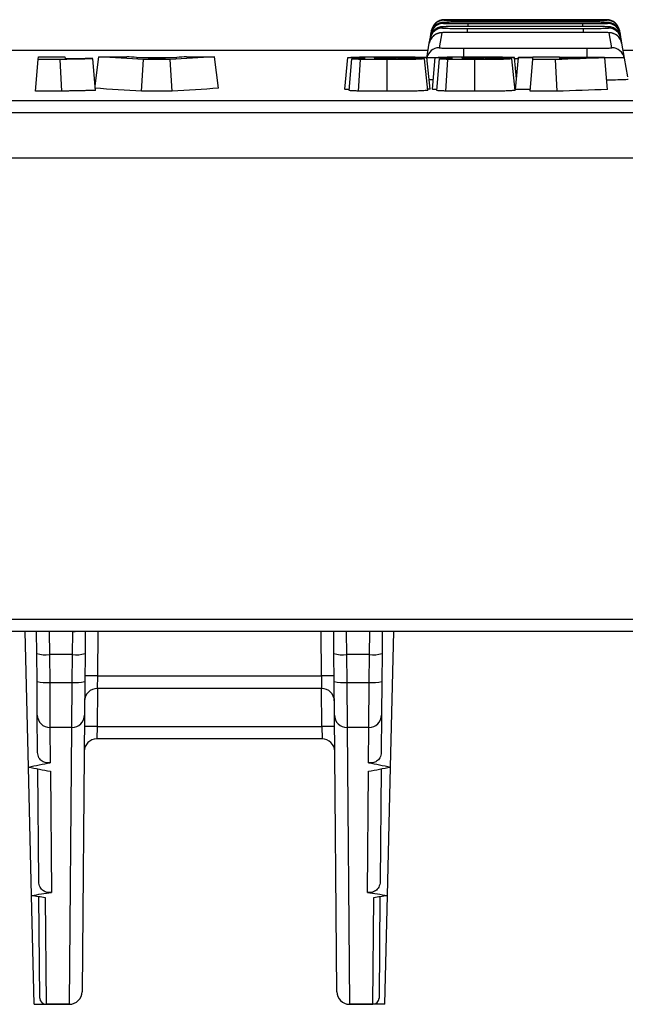
# Paper-space layout 'Лист1(2)' of a CAD drawing. Units: millimetres. Extents: x -64 to 664, y -32 to 370.
# Drawn here: x 82 to 91, y 78 to 93 of the extents above; entities that cross this region are included whole.
import ezdxf

# ---------------------------------------------------------------- set-up
doc = ezdxf.new("R2010")
doc.units = ezdxf.units.MM

psp = doc.layouts.new('Лист1(2)')

# ---------------------------------------------------------------- linework, layer by layer
at = {"color": 7, "linetype": 'Continuous', "lineweight": 25}
for p, q in [((88.463349, 93.398928), (88.46082, 93.384584)), ((88.470815, 93.441276), (88.469433, 93.433436)), ((88.854153, 93.381242), (90.663835, 93.381242)), ((90.660203, 93.401844), (88.857786, 93.401844)), ((88.863015, 93.431502), (90.654974, 93.431502)), ((90.652983, 93.442794), (88.865006, 93.442794)), ((91.048556, 93.433436), (91.047173, 93.441276)), ((91.057169, 93.384584), (91.05464, 93.398928)), ((88.254292, 93.165067), (88.263858, 93.219321)), ((88.263858, 93.219321), (88.266387, 93.233663)), ((88.266387, 93.233663), (88.272471, 93.268168)), ((88.272471, 93.268168), (88.273853, 93.276007)), ((88.434537, 93.235515), (88.392739, 92.998443)), ((88.451253, 93.330325), (88.447538, 93.309256)), ((90.688522, 93.241222), (88.829467, 93.241222)), ((88.840624, 93.304503), (90.677365, 93.304503)), ((90.672052, 93.334638), (88.845937, 93.334638)), ((91.07045, 93.309256), (91.066735, 93.330325)), ((91.125249, 92.998443), (91.083451, 93.235515)), ((91.244135, 93.276007), (91.245517, 93.268168)), ((91.245517, 93.268168), (91.251601, 93.233663)), ((91.251601, 93.233663), (91.25413, 93.219321)), ((91.25413, 93.219321), (91.263697, 93.165067)), ((88.195778, 92.833217), (88.237576, 93.070266)), ((88.237576, 93.070266), (88.250577, 93.144)), ((88.250577, 93.144), (88.254292, 93.165067)), ((91.263697, 93.165067), (91.267412, 93.144)), ((91.267412, 93.144), (91.280413, 93.070266)), ((91.280413, 93.070266), (91.322211, 92.833217)), ((88.217689, 92.95748), (81.3003, 92.95748)), ((88.78519, 92.824868), (88.78519, 92.990093)), ((88.78519, 92.990093), (90.732798, 92.990093)), ((98.217689, 92.95748), (91.3003, 92.95748)), ((82.007337, 92.308855), (82.051191, 92.810106)), ((82.051191, 92.810106), (82.055211, 92.856054)), ((82.395104, 92.810106), (82.051191, 92.810106)), ((82.055211, 92.856054), (82.471605, 92.856054)), ((82.425498, 92.308855), (82.395104, 92.810106)), ((82.471605, 92.856054), (82.474221, 92.826164)), ((82.956879, 92.320988), (82.913056, 92.821893)), ((82.950315, 92.396015), (83.008655, 92.856054)), ((83.008655, 92.856054), (83.451187, 92.856054)), ((83.603602, 92.846038), (84.244128, 92.846038)), ((83.685959, 92.308855), (83.716214, 92.810106)), ((84.136971, 92.810106), (83.716214, 92.810106)), ((84.108173, 92.836959), (83.741055, 92.836959)), ((84.167276, 92.308855), (84.136971, 92.810106)), ((84.396543, 92.856054), (84.841153, 92.856054)), ((84.904339, 92.35696), (84.841153, 92.856054)), ((86.902524, 92.341998), (86.946293, 92.842147)), ((86.970026, 92.322406), (87.013802, 92.822552)), ((87.11487, 92.313556), (87.146878, 92.814457)), ((87.569532, 92.836034), (87.569546, 92.847653)), ((87.572839, 92.308854), (87.572683, 92.810106)), ((88.211562, 92.324497), (88.159038, 92.823753)), ((88.248955, 92.340986), (88.200081, 92.842063)), ((88.28714, 92.341998), (88.330908, 92.842147)), ((88.354642, 92.322406), (88.398418, 92.822552)), ((88.499486, 92.313556), (88.531493, 92.814457)), ((88.954148, 92.836034), (88.954161, 92.847653)), ((88.957455, 92.308854), (88.957298, 92.810106)), ((89.596177, 92.324497), (89.543654, 92.823753)), ((89.617168, 92.509145), (89.584696, 92.842063)), ((89.602096, 92.336869), (89.645947, 92.838089)), ((89.645947, 92.838089), (89.64674, 92.847155)), ((89.876716, 92.838089), (89.645947, 92.838089)), ((89.64674, 92.847155), (89.87751, 92.847155)), ((89.830465, 92.309432), (89.874319, 92.810683)), ((89.874319, 92.810683), (89.876716, 92.838089)), ((90.234348, 92.810683), (89.874319, 92.810683)), ((89.87751, 92.847155), (89.878288, 92.856054)), ((89.878288, 92.856054), (90.294682, 92.856054)), ((90.257436, 92.309432), (90.234348, 92.810683)), ((90.294682, 92.856054), (90.295461, 92.847155)), ((90.295461, 92.847155), (91.010846, 92.847155)), ((90.60161, 92.838089), (90.296254, 92.838089)), ((90.296254, 92.838089), (90.297201, 92.827264)), ((91.010846, 92.847155), (91.011582, 92.838734)), ((91.055369, 92.338254), (91.011582, 92.838734)), ((91.322211, 92.833217), (91.37378, 92.540755)), ((88.299976, 92.488682), (88.234395, 92.490259)), ((82.425498, 92.308855), (82.007337, 92.308855)), ((84.167276, 92.308855), (83.685959, 92.308855)), ((88.248955, 92.340986), (88.20984, 92.340868)), ((89.832865, 92.336869), (89.602096, 92.336869)), ((90.257436, 92.309432), (89.830465, 92.309432)), ((55.171345, 92.163211), (99.556859, 92.163211)), ((99.556859, 91.966778), (55.171345, 91.966778)), ((55.158964, 91.25748), (99.568132, 91.25748)), ((55.879526, 83.95399), (99.492096, 83.95399)), ((99.492096, 83.75748), (55.879526, 83.75748)), ((81.894005, 81.61353), (81.841081, 83.75748)), ((82.027495, 83.408028), (82.024446, 83.75748)), ((82.222708, 83.75748), (82.227488, 83.392343)), ((82.590501, 83.392343), (82.595214, 83.752428)), ((82.793543, 83.75748), (82.790493, 83.408028)), ((86.727495, 83.408028), (86.724446, 83.75748)), ((86.922774, 83.752428), (86.927488, 83.392343)), ((87.290501, 83.392343), (87.29528, 83.75748)), ((87.493543, 83.75748), (87.490493, 83.408028)), ((87.623983, 81.61353), (87.676907, 83.75748)), ((82.031323, 82.969368), (82.027495, 83.408028)), ((82.590501, 83.392343), (82.227488, 83.392343)), ((82.227488, 83.392343), (82.231316, 82.953682)), ((82.586673, 82.953682), (82.590501, 83.392343)), ((82.790493, 83.408028), (82.786665, 82.969368)), ((86.731323, 82.969368), (86.727495, 83.408028)), ((87.290501, 83.392343), (86.927488, 83.392343)), ((86.927488, 83.392343), (86.931316, 82.953682)), ((87.286673, 82.953682), (87.290501, 83.392343)), ((87.490493, 83.408028), (87.486665, 82.969368)), ((82.035992, 82.434387), (82.031323, 82.969368)), ((82.231316, 82.953682), (82.586673, 82.953682)), ((82.231316, 82.953682), (82.235985, 82.240374)), ((82.582004, 82.240374), (82.586673, 82.953682)), ((82.786665, 82.969368), (82.781996, 82.434387)), ((82.987411, 83.055735), (82.983951, 82.85748)), ((82.987411, 83.055735), (86.530577, 83.055735)), ((86.530577, 83.055735), (86.534038, 82.85748)), ((86.735992, 82.434387), (86.731323, 82.969368)), ((86.931316, 82.953682), (87.286673, 82.953682)), ((86.931316, 82.953682), (86.935985, 82.240374)), ((87.282004, 82.240374), (87.286673, 82.953682)), ((87.486665, 82.969368), (87.481996, 82.434387)), ((86.534038, 82.85748), (82.983951, 82.85748)), ((82.041131, 81.845549), (82.035992, 82.434387)), ((82.781996, 82.434387), (82.743784, 78.055735)), ((86.774204, 78.055735), (86.735992, 82.434387)), ((87.481996, 82.434387), (87.476858, 81.845549)), ((82.582004, 82.240374), (82.235985, 82.240374)), ((82.235985, 82.240374), (82.240854, 81.681964)), ((82.543792, 77.858065), (82.582004, 82.240374)), ((82.980432, 82.255874), (82.976969, 82.05748)), ((82.980432, 82.255874), (86.537556, 82.255874)), ((86.537556, 82.255874), (86.541019, 82.05748)), ((87.282004, 82.240374), (86.935985, 82.240374)), ((86.935985, 82.240374), (86.974196, 77.858065)), ((87.277135, 81.681964), (87.282004, 82.240374)), ((86.541019, 82.05748), (82.976969, 82.05748)), ((81.944166, 79.581509), (81.894005, 81.61353)), ((82.05899, 79.799081), (82.043409, 81.584499)), ((82.242039, 81.546053), (82.258772, 79.626973)), ((87.259216, 79.626973), (87.27595, 81.546053)), ((87.474579, 81.584499), (87.458998, 79.799081)), ((87.573823, 79.581509), (87.623983, 81.61353)), ((81.986724, 77.85748), (81.944166, 79.581509)), ((82.075067, 77.9569), (82.061034, 79.564848)), ((82.160297, 79.550742), (82.175063, 77.858065)), ((87.342926, 77.858065), (87.357691, 79.550742)), ((87.456954, 79.564848), (87.442922, 77.9569)), ((87.531265, 77.85748), (87.573823, 79.581509)), ((81.986724, 77.85748), (82.175065, 77.85748)), ((82.175063, 77.858065), (82.543792, 77.858065)), ((82.175063, 77.858065), (82.175065, 77.85748)), ((82.543792, 77.85748), (82.175065, 77.85748)), ((82.543792, 77.85748), (82.543792, 77.858065)), ((86.974196, 77.858065), (87.342926, 77.858065)), ((86.974196, 77.85748), (86.974196, 77.858065)), ((87.342923, 77.85748), (86.974196, 77.85748)), ((87.342923, 77.85748), (87.342926, 77.858065)), ((87.531265, 77.85748), (87.342923, 77.85748))]:
    psp.add_line(p, q, dxfattribs=at)
at = {"color": 8, "linetype": 'Continuous', "lineweight": 25}
for p, q in [((88.854153, 93.334638), (88.854153, 93.381242)), ((88.863015, 93.401844), (88.863015, 93.431502)), ((90.654974, 93.401844), (90.654974, 93.431502)), ((90.663835, 93.334638), (90.663835, 93.381242)), ((88.840624, 93.241222), (88.840624, 93.304503)), ((90.677365, 93.241222), (90.677365, 93.304503)), ((90.732798, 92.847155), (90.732798, 92.990093)), ((89.64479, 92.824868), (89.586373, 92.824868)), ((82.595214, 83.752428), (82.633985, 83.756166)), ((82.993535, 83.75748), (82.987411, 83.055735)), ((86.530577, 83.055735), (86.524453, 83.75748)), ((82.985682, 82.85748), (82.980432, 82.255874)), ((86.537556, 82.255874), (86.532306, 82.85748))]:
    psp.add_line(p, q, dxfattribs=at)
at = {"color": 8, "linetype": 'Continuous', "lineweight": 25, "flags": 128}
psp.add_lwpolyline([(86.922774, 83.752428), (86.883967, 83.756173), (86.880028, 83.756982)], dxfattribs=at)
at = {"color": 7, "linetype": 'Continuous', "lineweight": 25}
for centre, radius, start, end in [((88.460814, 93.184589), 0.199995, 89.9984032, 169.9992015), ((88.463344, 93.198932), 0.199996, 89.9987174, 169.9993587), ((88.469431, 93.233438), 0.199998, 89.9994733, 169.9997366), ((88.470814, 93.241277), 0.199999, 89.999645, 169.9998225), ((91.047175, 93.241277), 0.199999, 10.0001775, 90.000355), ((91.048558, 93.233438), 0.199998, 10.0002634, 90.0005267), ((91.054644, 93.198932), 0.199996, 10.0006413, 90.0012826), ((91.057174, 93.184589), 0.199995, 10.0007985, 90.0015968), ((88.43452, 93.035531), 0.199984, 89.9951378, 169.9975685), ((88.447527, 93.109267), 0.199989, 89.9967531, 169.9983764), ((88.451243, 93.130334), 0.199991, 89.9972146, 169.9986072), ((91.066745, 93.130334), 0.199991, 10.0013928, 90.0027854), ((91.070461, 93.109267), 0.199989, 10.0016236, 90.0032469), ((91.083468, 93.035531), 0.199984, 10.0024315, 90.0048622), ((91.125284, 92.798476), 0.199967, 10.0050294, 90.0100554), ((82.172818, 83.978087), 0.58829, 255.6984697, 275.3322248), ((82.645171, 83.978087), 0.58829, 264.6677752, 284.3015303), ((86.872818, 83.978087), 0.58829, 255.6984697, 275.3322248), ((87.345171, 83.978087), 0.58829, 264.6677752, 284.3015303), ((82.176646, 83.539427), 0.58829, 255.6984697, 275.3322248), ((82.641343, 83.539427), 0.58829, 264.6677752, 284.3015303), ((82.887415, 77.325797), 5.73081, 89.0002023, 90.9997977), ((86.630574, 77.325797), 5.73081, 89.0002023, 90.9997977), ((86.876646, 83.539427), 0.58829, 255.6984697, 275.3322248), ((87.341343, 83.539427), 0.58829, 264.6677752, 284.3015303), ((82.983951, 82.65748), 0.2, 90, 179.5), ((86.534038, 82.65748), 0.2, 0.5, 90), ((82.233825, 82.438233), 0.197871, 181.1137265, 270.6251977), ((82.584163, 82.438233), 0.197871, 269.3748023, 358.8862735), ((86.933825, 82.438233), 0.197871, 181.1137265, 270.6251977), ((87.284163, 82.438233), 0.197871, 269.3748023, 358.8862735), ((82.876125, 76.032141), 6.224607, 89.0398421, 90.8807961), ((86.641863, 76.032141), 6.224607, 89.1192039, 90.9601579), ((82.976969, 81.85748), 0.2, 90, 179.5), ((86.541019, 81.85748), 0.2, 0.5, 90), ((82.174913, 77.957916), 0.099851, 180.583019, 270.0861871), ((82.175065, 77.95748), 0.1, 180.5, 270), ((82.544092, 78.057767), 0.199702, 269.9138129, 359.416981), ((82.543792, 78.05748), 0.2, 270, 359.5), ((86.973896, 78.057767), 0.199702, 180.583019, 270.0861871), ((86.974196, 78.05748), 0.2, 180.5, 270), ((87.342923, 77.95748), 0.1, 270, 359.5), ((87.343076, 77.957916), 0.099851, 269.9138129, 359.416981)]:
    psp.add_arc(centre, radius, start, end, dxfattribs=at)
at = {"color": 8, "linetype": 'Continuous', "lineweight": 25}
psp.add_arc((88.392705, 92.798474), 0.199969, 89.9900982, 167.625838, dxfattribs=at)
at = {"color": 7, "linetype": 'Continuous', "lineweight": 25}
for centre, major_axis, ratio, start_param, end_param in [((-130.40489, -1984.644082), (226.68848, 2076.353155), 0.375966287, 0.016062069, 0.016964249), ((258.695976, -1984.644082), (-222.899513, 2076.535883), 0.361833531, 6.220106046, 6.220305569), ((258.703573, -1984.644082), (-223.058421, 2076.528351), 0.362444143, 6.219593094, 6.219833324), ((-90.841381, -1984.644082), (222.772688, 2076.541887), 0.361345027, 0.063184197, 0.063424426), ((298.048459, -1984.644082), (-226.199879, 2076.377085), 0.374192093, 6.26650281, 6.267404991), ((-90.848246, -1984.644082), (222.899513, 2076.535883), 0.361833531, 0.062879738, 0.063079261), ((276.592703, -1984.644082), (-185.504674, 2077.991636), 0.115223068, 0.014153208, 0.014330941), ((971.296543, -1984.644082), (13908.09095, -187.276513), 0.14880876, 1.636340809, 1.636371359), ((1989.450049, -1984.644082), (16972.128203, -185.226119), 0.121954669, 1.684384704, 1.684409477), ((277.977319, -1984.644082), (-185.504674, 2077.991636), 0.115223068, 0.014153208, 0.014330941), ((972.681158, -1984.644082), (13908.09095, -187.276513), 0.14880876, 1.636340809, 1.636371359), ((1990.834664, -1984.644082), (16972.128203, -185.226119), 0.121954669, 1.684384704, 1.684409477), ((346.28668, -1984.644082), (-406.074503, 2060.083588), 0.672437965, 6.175808798, 6.176355857), ((-95.065798, -1984.644082), (406.788473, 2059.988643), 0.673016267, 0.156543082, 0.156755525), ((-130.40489, -1984.644082), (226.633937, 2075.853576), 0.375966287, 0.016034946, 0.016979481), ((298.048459, -1984.644082), (-226.145454, 2075.8775), 0.374192093, 6.266487578, 6.267432114), ((346.28668, -1984.644082), (-405.976799, 2059.587923), 0.672437965, 6.175821212, 6.176382977), ((30.087999, 316.815539), (172.623841, -170.506363), 0.97561761, 5.697096785, 5.698578867), ((139.42999, 316.815539), (172.623841, 170.506363), 0.97561761, 3.726199094, 3.727681175), ((122.087999, 316.815539), (172.623841, -170.506363), 0.97561761, 5.31081947, 5.312291899), ((47.42999, 316.815539), (172.623841, 170.506363), 0.97561761, 4.112486061, 4.113958491), ((42.087999, 316.815539), (172.623841, -170.506363), 0.97561761, 5.646307179, 5.647638181), ((110.087999, 316.815539), (172.623841, -170.506363), 0.97561761, 5.361609077, 5.362516864), ((127.42999, 316.815539), (172.623841, 170.506363), 0.97561761, 3.77713978, 3.778470782), ((59.42999, 316.815539), (172.623841, 170.506363), 0.97561761, 4.062261097, 4.063168884)]:
    psp.add_ellipse(centre, major_axis=major_axis, ratio=ratio, start_param=start_param, end_param=end_param, dxfattribs=at)
for points, knots in [([(88.484882, 93.39975), (88.475841, 93.399588), (88.461386, 93.399329), (88.451781, 93.398947), (88.433865, 93.397025), (88.408307, 93.392264), (88.370809, 93.377524), (88.33756, 93.360107), (88.325029, 93.342324), (88.32375, 93.340508)], [0, 0, 0, 0, 0.258677473, 0.413572215, 0.477267343, 0.568050785, 0.736144157, 0.973058135, 1, 1, 1, 1]), ([(88.452841, 93.440493), (88.452627, 93.440476), (88.449659, 93.440243), (88.430558, 93.437834), (88.405101, 93.432162), (88.386157, 93.421611), (88.380174, 93.418279)], [0, 0, 0, 0, 0.012921567, 0.1785895409, 0.740583448, 1, 1, 1, 1]), ([(88.46082, 93.384584), (88.460743, 93.384148), (88.470821, 93.383712), (88.509591, 93.382907), (88.538745, 93.382533), (88.593243, 93.382067), (88.613557, 93.381925), (88.656454, 93.381682), (88.679136, 93.381579), (88.726972, 93.381411), (88.752043, 93.381347), (88.80248, 93.381263), (88.828107, 93.381242), (88.854153, 93.381242)], [0, 0, 0, 0, 0.25, 0.25, 0.5, 0.5, 0.625, 0.625, 0.75, 0.75, 0.875, 0.875, 1, 1, 1, 1]), ([(88.857786, 93.401844), (88.805716, 93.401844), (88.753926, 93.40177), (88.658852, 93.401485), (88.614757, 93.40127), (88.560139, 93.400869), (88.543492, 93.400719), (88.514976, 93.400401), (88.502934, 93.400233), (88.483292, 93.399878), (88.475801, 93.399691), (88.465905, 93.399315), (88.463383, 93.399123), (88.463349, 93.398928)], [0, 0, 0, 0, 0.25, 0.25, 0.5, 0.5, 0.625, 0.625, 0.75, 0.75, 0.875, 0.875, 1, 1, 1, 1]), ([(88.469433, 93.433436), (88.469389, 93.433186), (88.47951, 93.432934), (88.518362, 93.43247), (88.547553, 93.432252), (88.602091, 93.431982), (88.622416, 93.4319), (88.665322, 93.431758), (88.688008, 93.431698), (88.735847, 93.431601), (88.760916, 93.431563), (88.811347, 93.431514), (88.836972, 93.431502), (88.863015, 93.431502)], [0, 0, 0, 0, 0.25, 0.25, 0.5, 0.5, 0.625, 0.625, 0.75, 0.75, 0.875, 0.875, 1, 1, 1, 1]), ([(88.865006, 93.442794), (88.812929, 93.442794), (88.761135, 93.442756), (88.666065, 93.442609), (88.621982, 93.442498), (88.567399, 93.44229), (88.550767, 93.442212), (88.522287, 93.442047), (88.510264, 93.44196), (88.490663, 93.441775), (88.483193, 93.441677), (88.473336, 93.44148), (88.470833, 93.441379), (88.470815, 93.441276)], [0, 0, 0, 0, 0.25, 0.25, 0.5, 0.5, 0.625, 0.625, 0.75, 0.75, 0.875, 0.875, 1, 1, 1, 1]), ([(91.047173, 93.441276), (91.047137, 93.441482), (91.036909, 93.441684), (90.997857, 93.442053), (90.968577, 93.442222), (90.913943, 93.44243), (90.893594, 93.442493), (90.850663, 93.4426), (90.827969, 93.442646), (90.780118, 93.442719), (90.755057, 93.442747), (90.704636, 93.442784), (90.679018, 93.442794), (90.652983, 93.442794)], [0, 0, 0, 0, 0.25, 0.25, 0.5, 0.5, 0.625, 0.625, 0.75, 0.75, 0.875, 0.875, 1, 1, 1, 1]), ([(90.654974, 93.431502), (90.707066, 93.431502), (90.758876, 93.431553), (90.853937, 93.431748), (90.897989, 93.431893), (90.952483, 93.432164), (90.969078, 93.432264), (90.997468, 93.432475), (91.009443, 93.432587), (91.028944, 93.432821), (91.036362, 93.432943), (91.04612, 93.433187), (91.048578, 93.433311), (91.048556, 93.433436)], [0, 0, 0, 0, 0.25, 0.25, 0.5, 0.5, 0.625, 0.625, 0.75, 0.75, 0.875, 0.875, 1, 1, 1, 1]), ([(90.838728, 93.401491), (90.823429, 93.401561), (90.769881, 93.401804), (90.705902, 93.401827), (90.660203, 93.401844)], [0, 0, 0, 0, 0.2857091918, 1, 1, 1, 1]), ([(90.663835, 93.381242), (90.715935, 93.381242), (90.767752, 93.381329), (90.862809, 93.381663), (90.906849, 93.381914), (90.961307, 93.38238), (90.977885, 93.382553), (91.006239, 93.382918), (91.018194, 93.38311), (91.037654, 93.383515), (91.04505, 93.383726), (91.054769, 93.384151), (91.057207, 93.384366), (91.057169, 93.384584)], [0, 0, 0, 0, 0.25, 0.25, 0.5, 0.5, 0.625, 0.625, 0.75, 0.75, 0.875, 0.875, 1, 1, 1, 1]), ([(91.175349, 93.357546), (91.166033, 93.364279), (91.147256, 93.37785), (91.117474, 93.389582), (91.092726, 93.395665), (91.077582, 93.397774), (91.069263, 93.39857), (91.06149, 93.399095), (91.044909, 93.399796), (91.005714, 93.400462), (90.927874, 93.401201), (90.861234, 93.401413), (90.838728, 93.401484)], [0, 0, 0, 0, 0.0656258274, 0.1322648768, 0.1827794636, 0.2126064173, 0.2345714339, 0.2640531893, 0.325780594, 0.5868801319, 0.8604733064, 1, 1, 1, 1]), ([(91.165485, 93.40146), (91.163171, 93.403507), (91.151111, 93.41417), (91.129815, 93.424556), (91.11075, 93.430412), (91.104039, 93.432474)], [0, 0, 0, 0, 0.1333655595, 0.6949425381, 1, 1, 1, 1]), ([(88.518069, 93.238954), (88.507082, 93.23878), (88.458031, 93.237999), (88.441551, 93.237713), (88.409536, 93.234431), (88.38833, 93.230843), (88.356795, 93.220975), (88.321966, 93.204458), (88.304496, 93.18442), (88.296985, 93.175805)], [0, 0, 0, 0, 0.1252636617, 0.5592809057, 0.6307440181, 0.6878018646, 0.7831867457, 0.9067827206, 1, 1, 1, 1]), ([(88.532496, 93.332895), (88.522985, 93.332785), (88.476494, 93.332248), (88.458869, 93.331725), (88.433089, 93.329901), (88.41505, 93.327448), (88.387682, 93.321034), (88.346047, 93.304035), (88.319488, 93.279615), (88.303617, 93.265021)], [0, 0, 0, 0, 0.105791952, 0.517114543, 0.599406309, 0.64500764, 0.71560229, 0.830046775, 1, 1, 1, 1]), ([(88.447538, 93.309256), (88.447429, 93.308634), (88.457463, 93.308012), (88.496151, 93.306868), (88.525267, 93.306335), (88.579726, 93.305674), (88.60003, 93.305473), (88.642916, 93.305127), (88.665595, 93.304981), (88.713427, 93.304743), (88.738501, 93.304653), (88.788943, 93.304533), (88.814574, 93.304503), (88.840624, 93.304503)], [0, 0, 0, 0, 0.25, 0.25, 0.5, 0.5, 0.625, 0.625, 0.75, 0.75, 0.875, 0.875, 1, 1, 1, 1]), ([(88.829467, 93.241222), (88.799862, 93.241196), (88.726406, 93.241131), (88.619042, 93.240433), (88.541549, 93.239644), (88.519304, 93.239052), (88.518069, 93.239019)], [0, 0, 0, 0, 0.2465554673, 0.611770557, 0.9784299332, 1, 1, 1, 1]), ([(88.845937, 93.334638), (88.81634, 93.334618), (88.742932, 93.334569), (88.635434, 93.334044), (88.55719, 93.333435), (88.534432, 93.332972), (88.532496, 93.332933)], [0, 0, 0, 0, 0.243568181, 0.604106785, 0.966322581, 1, 1, 1, 1]), ([(91.011198, 93.332525), (91.010191, 93.332553), (90.993035, 93.33303), (90.92249, 93.333739), (90.807182, 93.334501), (90.717084, 93.334592), (90.672052, 93.334638)], [0, 0, 0, 0, 0.020158177, 0.343359463, 0.671801561, 1, 1, 1, 1]), ([(90.677365, 93.304503), (90.729473, 93.304503), (90.781296, 93.304627), (90.876351, 93.305101), (90.920378, 93.305457), (90.974799, 93.306118), (90.991362, 93.306364), (91.019679, 93.306883), (91.031613, 93.307156), (91.051032, 93.307732), (91.058406, 93.308033), (91.068085, 93.308638), (91.070505, 93.308945), (91.07045, 93.309256)], [0, 0, 0, 0, 0.25, 0.25, 0.5, 0.5, 0.625, 0.625, 0.75, 0.75, 0.875, 0.875, 1, 1, 1, 1]), ([(91.083451, 93.235515), (91.083317, 93.236276), (91.07296, 93.237031), (91.043492, 93.238066), (91.03122, 93.238399), (91.002385, 93.239023), (90.986034, 93.23931), (90.949535, 93.239835), (90.929157, 93.240075), (90.886195, 93.240484), (90.86349, 93.240657), (90.815625, 93.240938), (90.79057, 93.241045), (90.740161, 93.241186), (90.71455, 93.241222), (90.688522, 93.241222)], [0, 0, 0, 0, 0.25, 0.25, 0.375, 0.375, 0.5, 0.5, 0.625, 0.625, 0.75, 0.75, 0.875, 0.875, 1, 1, 1, 1]), ([(91.248632, 93.145966), (91.247017, 93.149145), (91.237865, 93.167156), (91.211543, 93.190632), (91.17668, 93.214056), (91.145213, 93.226608), (91.121847, 93.23226), (91.107507, 93.234484), (91.095996, 93.235748), (91.075146, 93.237239), (91.034508, 93.238534), (90.951497, 93.24005), (90.875592, 93.240497), (90.845575, 93.240674)], [0, 0, 0, 0, 0.0177143851, 0.1003677488, 0.1703110574, 0.2277677265, 0.2698171991, 0.2985169635, 0.3299217491, 0.3868949752, 0.5953948046, 0.839993175, 1, 1, 1, 1]), ([(91.22961, 93.243317), (91.226589, 93.24858), (91.21556, 93.267795), (91.187583, 93.291207), (91.152988, 93.312158), (91.122752, 93.32306), (91.100866, 93.327733), (91.088185, 93.32945), (91.078718, 93.330368), (91.063226, 93.33133), (91.048859, 93.331924), (91.020412, 93.332334), (91.011198, 93.332466)], [0, 0, 0, 0, 0.050651877, 0.184918637, 0.298091979, 0.389967656, 0.455029289, 0.496797615, 0.541249184, 0.619430999, 0.876723236, 1, 1, 1, 1]), ([(88.392739, 92.998443), (88.392546, 92.997348), (88.402467, 92.996255), (88.440944, 92.994244), (88.469963, 92.993308), (88.524319, 92.992148), (88.544597, 92.991794), (88.587458, 92.991188), (88.610128, 92.990932), (88.657951, 92.990514), (88.683033, 92.990355), (88.733491, 92.990146), (88.75913, 92.990093), (88.78519, 92.990093)], [0, 0, 0, 0, 0.25, 0.25, 0.5, 0.5, 0.625, 0.625, 0.75, 0.75, 0.875, 0.875, 1, 1, 1, 1]), ([(90.732798, 92.990093), (90.784928, 92.990093), (90.836771, 92.99031), (90.908058, 92.990934), (90.931068, 92.991194), (90.974122, 92.991806), (90.993923, 92.992153), (91.030141, 92.992927), (91.046663, 92.99336), (91.074884, 92.99427), (91.086767, 92.994751), (91.10608, 92.995763), (91.113398, 92.996293), (91.122974, 92.997356), (91.125346, 92.997896), (91.125249, 92.998443)], [0, 0, 0, 0, 0.25, 0.25, 0.375, 0.375, 0.5, 0.5, 0.625, 0.625, 0.75, 0.75, 0.875, 0.875, 1, 1, 1, 1]), ([(82.913056, 92.821893), (82.88472, 92.821629), (82.856191, 92.821377), (82.800794, 92.820777), (82.774088, 92.820416), (82.695821, 92.819255), (82.646401, 92.818383), (82.55254, 92.816459), (82.510164, 92.815393), (82.457989, 92.813532), (82.442316, 92.812878), (82.4156, 92.811528), (82.405666, 92.810814), (82.395104, 92.810106)], [0, 0, 0, 0, 0.125, 0.125, 0.25, 0.25, 0.5, 0.5, 0.75, 0.75, 0.875, 0.875, 1, 1, 1, 1]), ([(82.474221, 92.826164), (82.53712, 92.827571), (82.60645, 92.828802), (82.717054, 92.830364), (82.754968, 92.830843), (82.832668, 92.831676), (82.872554, 92.832033), (82.912136, 92.832407)], [0, 0, 0, 0, 0.5, 0.5, 0.75, 0.75, 1, 1, 1, 1]), ([(86.946293, 92.842147), (86.946764, 92.842641), (86.94725, 92.843134), (86.950943, 92.844108), (86.954112, 92.84459), (86.966307, 92.846024), (86.978146, 92.846979), (87.010839, 92.848763), (87.031077, 92.849598), (87.078399, 92.85117), (87.105854, 92.851906), (87.164759, 92.853233), (87.196608, 92.853832), (87.265593, 92.854872), (87.301659, 92.855297), (87.376725, 92.85597), (87.416138, 92.85621), (87.476142, 92.856454), (87.49622, 92.856517), (87.536587, 92.856588), (87.556873, 92.856598), (87.577159, 92.856608)], [0, 0, 0, 0, 0.0625, 0.0625, 0.125, 0.125, 0.25, 0.25, 0.375, 0.375, 0.5, 0.5, 0.625, 0.625, 0.75, 0.75, 0.875, 0.875, 0.9375, 0.9375, 1, 1, 1, 1]), ([(87.221262, 92.831583), (87.200504, 92.831797), (87.180336, 92.832044), (87.141261, 92.832612), (87.122446, 92.832942), (87.087838, 92.833657), (87.072245, 92.834055), (87.042478, 92.834886), (87.028928, 92.835338), (86.992096, 92.836752), (86.974416, 92.83777), (86.957057, 92.839393), (86.952542, 92.839938), (86.947482, 92.841037), (86.946797, 92.841592), (86.946293, 92.842147)], [0, 0, 0, 0, 0.125, 0.125, 0.25, 0.25, 0.375, 0.375, 0.5, 0.5, 0.75, 0.75, 0.875, 0.875, 1, 1, 1, 1]), ([(87.013802, 92.822552), (87.014513, 92.823006), (87.015236, 92.823459), (87.019367, 92.824354), (87.022864, 92.824795), (87.037172, 92.826101), (87.051689, 92.826952), (87.088437, 92.828501), (87.111269, 92.829219), (87.163173, 92.830502), (87.191295, 92.831073), (87.221262, 92.831583)], [0, 0, 0, 0, 0.125, 0.125, 0.25, 0.25, 0.5, 0.5, 0.75, 0.75, 1, 1, 1, 1]), ([(87.146878, 92.814457), (87.126819, 92.815019), (87.107321, 92.815591), (87.074105, 92.816849), (87.059807, 92.817506), (87.036653, 92.818872), (87.027974, 92.819592), (87.019135, 92.820693), (87.016978, 92.821062), (87.014451, 92.821805), (87.014125, 92.822179), (87.013802, 92.822552)], [0, 0, 0, 0, 0.25, 0.25, 0.5, 0.5, 0.75, 0.75, 0.875, 0.875, 1, 1, 1, 1]), ([(87.572683, 92.810106), (87.552854, 92.810117), (87.533025, 92.810128), (87.493528, 92.8102), (87.473863, 92.810261), (87.415097, 92.810513), (87.377086, 92.810772), (87.322324, 92.811307), (87.30441, 92.811509), (87.269454, 92.811973), (87.252426, 92.812237), (87.219912, 92.8128), (87.204272, 92.8131), (87.174677, 92.813751), (87.160772, 92.814104), (87.146878, 92.814457)], [0, 0, 0, 0, 0.125, 0.125, 0.25, 0.25, 0.5, 0.5, 0.625, 0.625, 0.75, 0.75, 0.875, 0.875, 1, 1, 1, 1]), ([(87.569546, 92.847653), (87.554474, 92.847645), (87.539527, 92.84762), (87.510458, 92.84746), (87.496087, 92.84733), (87.469316, 92.846997), (87.456841, 92.846796), (87.434203, 92.846308), (87.423533, 92.846045), (87.405413, 92.845461), (87.397369, 92.845144), (87.384281, 92.844486), (87.379494, 92.84414), (87.371892, 92.843431), (87.369226, 92.843067), (87.365847, 92.842339), (87.365446, 92.841972), (87.365191, 92.841604)], [0, 0, 0, 0, 0.125, 0.125, 0.25, 0.25, 0.375, 0.375, 0.5, 0.5, 0.625, 0.625, 0.75, 0.75, 0.875, 0.875, 1, 1, 1, 1]), ([(87.365191, 92.841604), (87.366277, 92.840949), (87.367561, 92.840294), (87.379305, 92.839011), (87.389156, 92.838393), (87.419002, 92.837288), (87.437893, 92.836808), (87.47237, 92.836277), (87.484676, 92.836145), (87.511161, 92.835984), (87.524768, 92.835962), (87.538334, 92.83594)], [0, 0, 0, 0, 0.25, 0.25, 0.5, 0.5, 0.75, 0.75, 0.875, 0.875, 1, 1, 1, 1]), ([(87.675902, 92.827868), (87.646424, 92.82788), (87.616724, 92.827921), (87.573509, 92.827777), (87.559338, 92.827694), (87.531477, 92.827457), (87.518043, 92.827304), (87.48215, 92.826676), (87.46341, 92.826078), (87.44579, 92.825088), (87.441824, 92.824734), (87.437314, 92.824016), (87.436693, 92.823653), (87.436043, 92.82329)], [0, 0, 0, 0, 0.25, 0.25, 0.375, 0.375, 0.5, 0.5, 0.75, 0.75, 0.875, 0.875, 1, 1, 1, 1]), ([(87.436043, 92.82329), (87.436791, 92.822816), (87.43784, 92.822338), (87.447932, 92.821421), (87.456436, 92.820983), (87.480589, 92.820245), (87.495706, 92.819943), (87.522198, 92.819656), (87.531541, 92.81959), (87.55046, 92.819518), (87.56003, 92.819508), (87.569597, 92.819497)], [0, 0, 0, 0, 0.25, 0.25, 0.5, 0.5, 0.75, 0.75, 0.875, 0.875, 1, 1, 1, 1]), ([(87.538334, 92.83594), (87.553762, 92.83595), (87.569115, 92.835975), (87.599432, 92.836104), (87.614554, 92.836182), (87.644341, 92.836373), (87.659039, 92.836487), (87.688511, 92.836706), (87.703247, 92.836816), (87.717983, 92.836926)], [0, 0, 0, 0, 0.25, 0.25, 0.5, 0.5, 0.75, 0.75, 1, 1, 1, 1]), ([(87.782292, 92.84081), (87.780045, 92.841206), (87.777845, 92.841602), (87.773218, 92.842393), (87.770682, 92.842788), (87.763287, 92.843559), (87.758444, 92.843935), (87.746734, 92.844672), (87.739772, 92.845037), (87.714128, 92.846053), (87.69075, 92.846642), (87.649009, 92.847251), (87.633685, 92.847416), (87.602277, 92.847614), (87.585901, 92.847634), (87.569546, 92.847653)], [0, 0, 0, 0, 0.125, 0.125, 0.25, 0.25, 0.375, 0.375, 0.5, 0.5, 0.75, 0.75, 0.875, 0.875, 1, 1, 1, 1]), ([(87.569597, 92.819497), (87.582843, 92.819513), (87.596079, 92.819531), (87.621494, 92.819717), (87.633777, 92.819862), (87.655875, 92.820221), (87.665895, 92.820448), (87.683488, 92.820942), (87.691116, 92.821211), (87.710416, 92.822083), (87.718231, 92.822715), (87.728258, 92.824009), (87.731315, 92.824667), (87.735011, 92.82532)], [0, 0, 0, 0, 0.125, 0.125, 0.25, 0.25, 0.375, 0.375, 0.5, 0.5, 0.75, 0.75, 1, 1, 1, 1]), ([(88.159038, 92.823753), (88.151314, 92.82286), (88.144043, 92.821963), (88.126072, 92.820192), (88.115051, 92.819319), (88.087631, 92.817608), (88.071275, 92.81677), (88.03187, 92.81522), (88.008229, 92.814495), (87.954288, 92.813219), (87.924767, 92.812665), (87.86101, 92.811717), (87.826861, 92.811323), (87.757094, 92.810698), (87.720886, 92.810463), (87.647188, 92.810171), (87.609953, 92.810134), (87.572683, 92.810106)], [0, 0, 0, 0, 0.125, 0.125, 0.25, 0.25, 0.375, 0.375, 0.5, 0.5, 0.625, 0.625, 0.75, 0.75, 0.875, 0.875, 1, 1, 1, 1]), ([(87.577159, 92.856608), (87.597251, 92.8566), (87.617343, 92.856592), (87.657139, 92.856521), (87.676845, 92.856458), (87.735599, 92.856218), (87.774196, 92.855978), (87.831055, 92.855471), (87.849599, 92.855281), (87.88523, 92.854846), (87.902413, 92.854603), (87.95275, 92.853825), (87.984338, 92.853208), (88.041662, 92.851853), (88.066963, 92.851106), (88.111891, 92.849495), (88.131236, 92.848633), (88.161855, 92.846849), (88.173492, 92.845919), (88.190949, 92.844008), (88.195078, 92.843034), (88.200081, 92.842063)], [0, 0, 0, 0, 0.0625, 0.0625, 0.125, 0.125, 0.25, 0.25, 0.3125, 0.3125, 0.375, 0.375, 0.5, 0.5, 0.625, 0.625, 0.75, 0.75, 0.875, 0.875, 1, 1, 1, 1]), ([(88.330908, 92.842147), (88.331379, 92.842641), (88.331865, 92.843134), (88.335558, 92.844108), (88.338727, 92.84459), (88.350923, 92.846024), (88.362761, 92.846979), (88.395454, 92.848763), (88.415693, 92.849598), (88.463015, 92.85117), (88.49047, 92.851906), (88.549375, 92.853233), (88.581224, 92.853832), (88.650209, 92.854872), (88.686275, 92.855297), (88.76134, 92.85597), (88.800754, 92.85621), (88.860758, 92.856454), (88.880835, 92.856517), (88.921203, 92.856588), (88.941488, 92.856598), (88.961774, 92.856608)], [0, 0, 0, 0, 0.0625, 0.0625, 0.125, 0.125, 0.25, 0.25, 0.375, 0.375, 0.5, 0.5, 0.625, 0.625, 0.75, 0.75, 0.875, 0.875, 0.9375, 0.9375, 1, 1, 1, 1]), ([(88.605878, 92.831583), (88.585119, 92.831797), (88.564951, 92.832044), (88.525877, 92.832612), (88.507062, 92.832942), (88.472453, 92.833657), (88.45686, 92.834055), (88.427093, 92.834886), (88.413543, 92.835338), (88.376711, 92.836752), (88.359031, 92.83777), (88.341673, 92.839393), (88.337158, 92.839938), (88.332097, 92.841037), (88.331413, 92.841592), (88.330908, 92.842147)], [0, 0, 0, 0, 0.125, 0.125, 0.25, 0.25, 0.375, 0.375, 0.5, 0.5, 0.75, 0.75, 0.875, 0.875, 1, 1, 1, 1]), ([(88.398418, 92.822552), (88.399128, 92.823006), (88.399852, 92.823459), (88.403983, 92.824354), (88.407479, 92.824795), (88.421787, 92.826101), (88.436304, 92.826952), (88.473053, 92.828501), (88.495884, 92.829219), (88.547788, 92.830502), (88.575911, 92.831073), (88.605878, 92.831583)], [0, 0, 0, 0, 0.125, 0.125, 0.25, 0.25, 0.5, 0.5, 0.75, 0.75, 1, 1, 1, 1]), ([(88.531493, 92.814457), (88.511435, 92.815019), (88.491937, 92.815591), (88.458721, 92.816849), (88.444422, 92.817506), (88.421268, 92.818872), (88.412589, 92.819592), (88.40375, 92.820693), (88.401593, 92.821062), (88.399067, 92.821805), (88.398741, 92.822179), (88.398418, 92.822552)], [0, 0, 0, 0, 0.25, 0.25, 0.5, 0.5, 0.75, 0.75, 0.875, 0.875, 1, 1, 1, 1]), ([(88.957298, 92.810106), (88.937469, 92.810117), (88.91764, 92.810128), (88.878143, 92.8102), (88.858478, 92.810261), (88.799713, 92.810513), (88.761701, 92.810772), (88.706939, 92.811307), (88.689026, 92.811509), (88.65407, 92.811973), (88.637042, 92.812237), (88.604527, 92.8128), (88.588888, 92.8131), (88.559292, 92.813751), (88.545388, 92.814104), (88.531493, 92.814457)], [0, 0, 0, 0, 0.125, 0.125, 0.25, 0.25, 0.5, 0.5, 0.625, 0.625, 0.75, 0.75, 0.875, 0.875, 1, 1, 1, 1]), ([(88.954161, 92.847653), (88.939089, 92.847645), (88.924142, 92.84762), (88.895074, 92.84746), (88.880703, 92.84733), (88.853931, 92.846997), (88.841456, 92.846796), (88.818818, 92.846308), (88.808148, 92.846045), (88.790028, 92.845461), (88.781984, 92.845144), (88.768896, 92.844486), (88.764109, 92.84414), (88.756507, 92.843431), (88.753841, 92.843067), (88.750463, 92.842339), (88.750061, 92.841972), (88.749806, 92.841604)], [0, 0, 0, 0, 0.125, 0.125, 0.25, 0.25, 0.375, 0.375, 0.5, 0.5, 0.625, 0.625, 0.75, 0.75, 0.875, 0.875, 1, 1, 1, 1]), ([(88.749806, 92.841604), (88.750893, 92.840949), (88.752176, 92.840294), (88.76392, 92.839011), (88.773771, 92.838393), (88.803617, 92.837288), (88.822509, 92.836808), (88.856985, 92.836277), (88.869291, 92.836145), (88.895777, 92.835984), (88.909383, 92.835962), (88.922949, 92.83594)], [0, 0, 0, 0, 0.25, 0.25, 0.5, 0.5, 0.75, 0.75, 0.875, 0.875, 1, 1, 1, 1]), ([(89.060517, 92.827868), (89.03104, 92.82788), (89.001339, 92.827921), (88.958125, 92.827777), (88.943953, 92.827694), (88.916092, 92.827457), (88.902659, 92.827304), (88.866766, 92.826676), (88.848025, 92.826078), (88.830406, 92.825088), (88.82644, 92.824734), (88.821929, 92.824016), (88.821308, 92.823653), (88.820658, 92.82329)], [0, 0, 0, 0, 0.25, 0.25, 0.375, 0.375, 0.5, 0.5, 0.75, 0.75, 0.875, 0.875, 1, 1, 1, 1]), ([(88.820658, 92.82329), (88.821407, 92.822816), (88.822455, 92.822338), (88.832548, 92.821421), (88.841051, 92.820983), (88.865205, 92.820245), (88.880322, 92.819943), (88.906814, 92.819656), (88.916156, 92.81959), (88.935075, 92.819518), (88.944645, 92.819508), (88.954213, 92.819497)], [0, 0, 0, 0, 0.25, 0.25, 0.5, 0.5, 0.75, 0.75, 0.875, 0.875, 1, 1, 1, 1]), ([(88.922949, 92.83594), (88.938377, 92.83595), (88.953731, 92.835975), (88.984048, 92.836104), (88.99917, 92.836182), (89.028956, 92.836373), (89.043655, 92.836487), (89.073126, 92.836706), (89.087862, 92.836816), (89.102598, 92.836926)], [0, 0, 0, 0, 0.25, 0.25, 0.5, 0.5, 0.75, 0.75, 1, 1, 1, 1]), ([(89.166908, 92.84081), (89.16466, 92.841206), (89.16246, 92.841602), (89.157833, 92.842393), (89.155298, 92.842788), (89.147903, 92.843559), (89.143059, 92.843935), (89.131349, 92.844672), (89.124387, 92.845037), (89.098743, 92.846053), (89.075365, 92.846642), (89.033625, 92.847251), (89.018301, 92.847416), (88.986892, 92.847614), (88.970517, 92.847634), (88.954161, 92.847653)], [0, 0, 0, 0, 0.125, 0.125, 0.25, 0.25, 0.375, 0.375, 0.5, 0.5, 0.75, 0.75, 0.875, 0.875, 1, 1, 1, 1]), ([(88.954213, 92.819497), (88.967459, 92.819513), (88.980694, 92.819531), (89.00611, 92.819717), (89.018393, 92.819862), (89.040491, 92.820221), (89.050511, 92.820448), (89.068103, 92.820942), (89.075731, 92.821211), (89.095031, 92.822083), (89.102847, 92.822715), (89.112873, 92.824009), (89.11593, 92.824667), (89.119627, 92.82532)], [0, 0, 0, 0, 0.125, 0.125, 0.25, 0.25, 0.375, 0.375, 0.5, 0.5, 0.75, 0.75, 1, 1, 1, 1]), ([(89.543654, 92.823753), (89.535929, 92.82286), (89.528658, 92.821963), (89.510688, 92.820192), (89.499666, 92.819319), (89.472246, 92.817608), (89.455891, 92.81677), (89.416486, 92.81522), (89.392845, 92.814495), (89.338903, 92.813219), (89.309382, 92.812665), (89.245625, 92.811717), (89.211476, 92.811323), (89.141709, 92.810698), (89.105501, 92.810463), (89.031803, 92.810171), (88.994568, 92.810134), (88.957298, 92.810106)], [0, 0, 0, 0, 0.125, 0.125, 0.25, 0.25, 0.375, 0.375, 0.5, 0.5, 0.625, 0.625, 0.75, 0.75, 0.875, 0.875, 1, 1, 1, 1]), ([(88.961774, 92.856608), (88.981867, 92.8566), (89.001959, 92.856592), (89.041754, 92.856521), (89.06146, 92.856458), (89.120213, 92.856218), (89.158809, 92.855978), (89.215666, 92.855471), (89.234211, 92.855281), (89.269842, 92.854846), (89.287024, 92.854603), (89.337361, 92.853825), (89.368948, 92.853208), (89.426272, 92.851853), (89.451574, 92.851107), (89.496501, 92.849496), (89.515846, 92.848633), (89.546466, 92.846849), (89.558104, 92.845919), (89.575562, 92.844008), (89.579693, 92.843035), (89.584696, 92.842063)], [0, 0, 0, 0, 0.0625, 0.0625, 0.125, 0.125, 0.25, 0.25, 0.3125, 0.3125, 0.375, 0.375, 0.5, 0.5, 0.625, 0.625, 0.75, 0.75, 0.875, 0.875, 1, 1, 1, 1]), ([(91.381464, 92.497175), (91.375363, 92.495751), (91.363154, 92.492902), (91.260014, 92.489183), (91.146651, 92.486749), (91.063534, 92.486104), (91.042448, 92.48594)], [0, 0, 0, 0, 0.301641929, 0.60355429, 0.899424263, 1, 1, 1, 1]), ([(82.956879, 92.320988), (82.927642, 92.320716), (82.898271, 92.320451), (82.840229, 92.319882), (82.812174, 92.319541), (82.730489, 92.318376), (82.679221, 92.317482), (82.606329, 92.315999), (82.583357, 92.315474), (82.540441, 92.314353), (82.521046, 92.313746), (82.486246, 92.312439), (82.470715, 92.311759), (82.4526, 92.310683), (82.4473, 92.310317), (82.436399, 92.309586), (82.430949, 92.30922), (82.425498, 92.308855)], [0, 0, 0, 0, 0.125, 0.125, 0.25, 0.25, 0.5, 0.5, 0.625, 0.625, 0.75, 0.75, 0.875, 0.875, 0.9375, 0.9375, 1, 1, 1, 1]), ([(86.971191, 92.335717), (86.953961, 92.336461), (86.909169, 92.338396), (86.905055, 92.340626), (86.902524, 92.341998)], [0, 0, 0, 0, 0.384665566, 1, 1, 1, 1]), ([(87.11487, 92.313556), (87.10391, 92.313863), (87.092948, 92.314171), (87.072323, 92.314811), (87.062617, 92.315144), (87.0355, 92.316176), (87.02, 92.316891), (86.994897, 92.318385), (86.985431, 92.319172), (86.975846, 92.320375), (86.973506, 92.320779), (86.970737, 92.32159), (86.970379, 92.321998), (86.970026, 92.322406)], [0, 0, 0, 0, 0.125, 0.125, 0.25, 0.25, 0.5, 0.5, 0.75, 0.75, 0.875, 0.875, 1, 1, 1, 1]), ([(87.572839, 92.308854), (87.551493, 92.308866), (87.530147, 92.308878), (87.487626, 92.308957), (87.466422, 92.309024), (87.403231, 92.3093), (87.362465, 92.309581), (87.303562, 92.310161), (87.284286, 92.310381), (87.246641, 92.310883), (87.228362, 92.311167), (87.193435, 92.311773), (87.176633, 92.312096), (87.144789, 92.312796), (87.12982, 92.313176), (87.11487, 92.313556)], [0, 0, 0, 0, 0.125, 0.125, 0.25, 0.25, 0.5, 0.5, 0.625, 0.625, 0.75, 0.75, 0.875, 0.875, 1, 1, 1, 1]), ([(88.211562, 92.324497), (88.202933, 92.3235), (88.194571, 92.3225), (88.176552, 92.320507), (88.165827, 92.319522), (88.138047, 92.317595), (88.121109, 92.31664), (88.079667, 92.31485), (88.055231, 92.314022), (87.997292, 92.31253), (87.964525, 92.311872), (87.8947, 92.310761), (87.856868, 92.310296), (87.779054, 92.309559), (87.739067, 92.309283), (87.656753, 92.308933), (87.614697, 92.308885), (87.572839, 92.308854)], [0, 0, 0, 0, 0.125, 0.125, 0.25, 0.25, 0.375, 0.375, 0.5, 0.5, 0.625, 0.625, 0.75, 0.75, 0.875, 0.875, 1, 1, 1, 1]), ([(88.355807, 92.335717), (88.338577, 92.336461), (88.293784, 92.338396), (88.289671, 92.340626), (88.28714, 92.341998)], [0, 0, 0, 0, 0.384665565, 1, 1, 1, 1]), ([(88.499486, 92.313556), (88.488525, 92.313863), (88.477563, 92.314171), (88.456939, 92.314811), (88.447232, 92.315144), (88.420116, 92.316176), (88.404615, 92.316891), (88.379513, 92.318385), (88.370046, 92.319172), (88.360461, 92.320375), (88.358121, 92.320779), (88.355352, 92.32159), (88.354995, 92.321998), (88.354642, 92.322406)], [0, 0, 0, 0, 0.125, 0.125, 0.25, 0.25, 0.5, 0.5, 0.75, 0.75, 0.875, 0.875, 1, 1, 1, 1]), ([(88.957455, 92.308854), (88.936109, 92.308866), (88.914762, 92.308878), (88.872242, 92.308957), (88.851037, 92.309024), (88.787846, 92.3093), (88.74708, 92.309581), (88.688177, 92.310161), (88.668902, 92.310381), (88.631256, 92.310883), (88.612977, 92.311167), (88.57805, 92.311773), (88.561248, 92.312096), (88.529404, 92.312796), (88.514436, 92.313176), (88.499486, 92.313556)], [0, 0, 0, 0, 0.125, 0.125, 0.25, 0.25, 0.5, 0.5, 0.625, 0.625, 0.75, 0.75, 0.875, 0.875, 1, 1, 1, 1]), ([(89.596177, 92.324497), (89.587548, 92.3235), (89.579187, 92.3225), (89.561168, 92.320507), (89.550442, 92.319522), (89.522662, 92.317595), (89.505724, 92.31664), (89.464283, 92.31485), (89.439846, 92.314022), (89.381908, 92.31253), (89.349141, 92.311872), (89.279315, 92.310761), (89.241483, 92.310296), (89.163669, 92.309559), (89.123683, 92.309283), (89.041368, 92.308933), (88.999312, 92.308885), (88.957455, 92.308854)], [0, 0, 0, 0, 0.125, 0.125, 0.25, 0.25, 0.375, 0.375, 0.5, 0.5, 0.625, 0.625, 0.75, 0.75, 0.875, 0.875, 1, 1, 1, 1]), ([(82.240854, 81.681964), (82.219393, 81.677713), (82.197955, 81.676913), (82.155131, 81.683388), (82.133639, 81.690789), (82.094028, 81.716454), (82.075615, 81.73516), (82.049059, 81.784207), (82.041401, 81.814553), (82.041131, 81.845549)], [0, 0, 0, 0, 0.25, 0.25, 0.5, 0.5, 0.75, 0.75, 1, 1, 1, 1]), ([(87.476858, 81.845549), (87.476587, 81.814604), (87.469049, 81.784486), (87.442408, 81.735165), (87.424016, 81.716529), (87.384645, 81.690942), (87.363153, 81.683476), (87.320403, 81.676926), (87.298586, 81.677715), (87.277135, 81.681964)], [0, 0, 0, 0, 0.25, 0.25, 0.5, 0.5, 0.75, 0.75, 1, 1, 1, 1]), ([(82.258772, 79.626973), (82.237064, 79.623821), (82.215471, 79.624176), (82.17255, 79.63289), (82.151113, 79.641386), (82.111799, 79.668704), (82.093587, 79.687916), (82.067033, 79.737641), (82.059262, 79.767889), (82.05899, 79.799081)], [0, 0, 0, 0, 0.25, 0.25, 0.5, 0.5, 0.75, 0.75, 1, 1, 1, 1]), ([(87.458998, 79.799081), (87.458726, 79.767882), (87.450963, 79.737621), (87.424303, 79.687766), (87.406107, 79.668636), (87.366865, 79.64139), (87.345441, 79.63289), (87.302513, 79.624175), (87.280921, 79.623822), (87.259216, 79.626973)], [0, 0, 0, 0, 0.25, 0.25, 0.5, 0.5, 0.75, 0.75, 1, 1, 1, 1])]:
    psp.add_open_spline(points, degree=3, knots=knots, dxfattribs=at)
at = {"color": 8, "linetype": 'Continuous', "lineweight": 25}
for points, knots in [([(91.05464, 93.398928), (91.052761, 93.399146), (91.048068, 93.399692), (91.00118, 93.400501), (90.927073, 93.401178), (90.863004, 93.401405), (90.838728, 93.401491)], [0, 0, 0, 0, 0.203043033, 0.506944375, 0.813175558, 1, 1, 1, 1]), ([(88.518069, 93.239019), (88.494481, 93.238506), (88.44587, 93.237448), (88.438388, 93.236172), (88.434537, 93.235515)], [0, 0, 0, 0, 0.485214235, 1, 1, 1, 1]), ([(88.532496, 93.332933), (88.509816, 93.332559), (88.462184, 93.331773), (88.455011, 93.330823), (88.451253, 93.330325)], [0, 0, 0, 0, 0.476147003, 1, 1, 1, 1]), ([(91.066735, 93.330325), (91.065153, 93.330647), (91.061336, 93.331424), (91.029709, 93.332118), (91.011198, 93.332525)], [0, 0, 0, 0, 0.414707538, 1, 1, 1, 1]), ([(88.330796, 92.840862), (88.315601, 92.84105), (88.25556, 92.841791), (88.208545, 92.83898), (88.199501, 92.834898), (88.195778, 92.833217)], [0, 0, 0, 0, 0.166221597, 0.656789015, 1, 1, 1, 1]), ([(91.322211, 92.833217), (91.315434, 92.835648), (91.301838, 92.840525), (91.197091, 92.841873), (91.094829, 92.840642), (91.024439, 92.837836), (91.015305, 92.837472)], [0, 0, 0, 0, 0.318317413, 0.638594498, 0.953103451, 1, 1, 1, 1])]:
    psp.add_open_spline(points, degree=3, knots=knots, dxfattribs=at)

doc.saveas('drawing.dxf')
